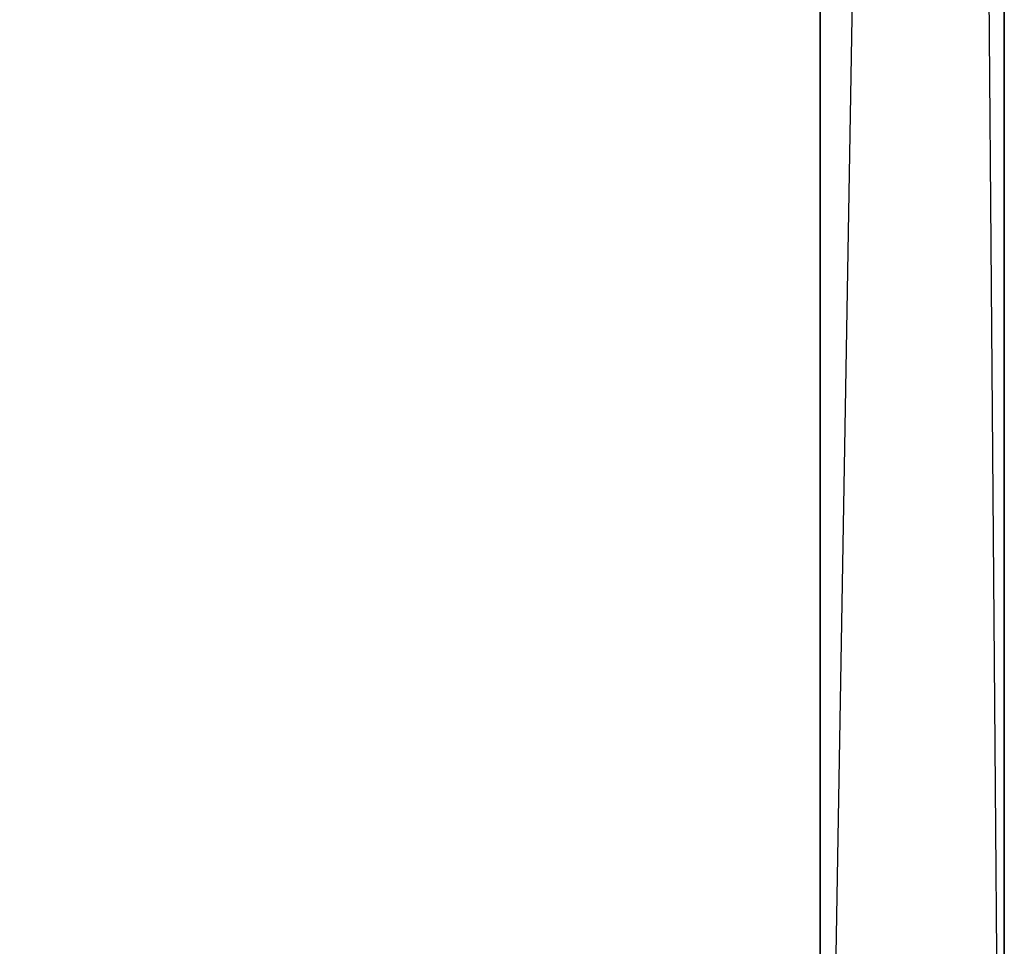
# Model space of a CAD drawing. Units: inches. Extents: x -157 to 303, y -120 to 39.
# Drawn here: x -41 to -35, y -55 to -50 of the extents above; entities that cross this region are included whole.
import ezdxf

# ---------------------------------------------------------------- set-up
doc = ezdxf.new("R2010")
doc.units = ezdxf.units.IN
doc.header["$MEASUREMENT"] = 0
for name, color, linetype in [('AFUPN-3-PNLM', 3, 'Continuous'), ('AFUPN-P-T', 3, 'Continuous'), ('AFUWK-3-EDLM', 15, 'Continuous'), ('AFUWK-3-TPLM', 15, 'Continuous'), ('AFUWK-P-T', 1, 'Continuous')]:
    doc.layers.add(name, color=color, linetype=linetype)
doc.styles.get("Standard").update_dxf_attribs({"font": 'arial.ttf'})

# ---------------------------------------------------------------- blocks, each defined once
blk = doc.blocks.new('3_CRWS2460-GN')
at = {"layer": 'AFUWK-P-T', "flags": 1}
for tag, height in [('CAPTG', 2.5), ('CAPPN', 0.001), ('CAPMG', 0.001), ('CAPMC', 0.001), ('CAPQT', 0.001), ('CAPDH', 0.001), ('CAPGC', 0.001)]:
    blk.add_attdef(tag, (0, 0), '', height=height, dxfattribs=at)
at = {"layer": 'AFUWK-3-EDLM'}
mesh = blk.add_polyface(dxfattribs=at)
corners = [(0, -24, 27.75), (0, -24, 29), (60, -24, 27.75), (60, -24, 29), (60, -0.625, 27.75), (60, -0.625, 29), (0, -0.625, 27.75), (0, -0.625, 29)]
mesh.append_faces([[corners[k] for k in face] for face in [(0, 1, 2, 2), (4, 5, 6, 6), (2, 3, 4, 4), (6, 7, 0, 0)]], dxfattribs={"vtx1": -1})
mesh.append_faces([[corners[k] for k in face] for face in [(1, 3, 2, 2), (5, 7, 6, 6), (3, 5, 4, 4), (7, 1, 0, 0)]], dxfattribs={"vtx3": -1})
at = {"layer": 'AFUWK-3-TPLM'}
mesh = blk.add_polyface(dxfattribs=at)
corners = [(0, -0.625, 27.75), (0, -24, 27.75), (60, -0.625, 27.75), (60, -24, 27.75)]
mesh.append_faces([[corners[k] for k in face] for face in [(0, 1, 2, 2)]], dxfattribs={"vtx1": -1})
mesh.append_faces([[corners[k] for k in face] for face in [(1, 3, 2, 2)]], dxfattribs={"vtx3": -1})
mesh = blk.add_polyface(dxfattribs=at)
corners = [(0, -0.625, 29), (60, -0.625, 29), (0, -24, 29), (60, -24, 29)]
mesh.append_faces([[corners[k] for k in face] for face in [(0, 1, 2, 2)]], dxfattribs={"vtx1": -1})
mesh.append_faces([[corners[k] for k in face] for face in [(1, 3, 2, 2)]], dxfattribs={"vtx3": -1})
blk = doc.blocks.new('3_CPRFEP5150')
at = {"layer": 'AFUPN-P-T', "flags": 1}
for tag, height in [('CAPTG', 2.5), ('CAPPN', 0.001), ('CAPMG', 0.001), ('CAPMC', 0.001), ('CAPQT', 0.001), ('CAPDH', 0.001), ('CAPGC', 0.001)]:
    blk.add_attdef(tag, (0, 0), '', height=height, dxfattribs=at)
at = {"layer": 'AFUPN-3-PNLM'}
mesh = blk.add_polyface(dxfattribs=at)
corners = [(1.5197, -25.6966, 0.5058), (1.5197, -25.6966, 50.0528), (0.3367, -25.6966, 0.5058), (0.3367, -25.6966, 50.0528), (1.5197, 25.5234, 50.0528), (1.5197, 25.5234, 0.5058), (0.3367, 25.5234, 50.0528), (0.3367, 25.5234, 0.5058), (1.2407, 9.2001, 0.5058), (0.6157, -9.3733, 0.5058)]
mesh.append_faces([[corners[k] for k in face] for face in [(0, 8, 5, 5), (7, 9, 2, 2), (3, 1, 4, 6), (6, 7, 2, 3), (1, 0, 5, 4)]])
mesh.append_faces([[corners[k] for k in face] for face in [(2, 1, 3, 3), (6, 5, 7, 7)]], dxfattribs={"vtx0": -1})
mesh.append_faces([[corners[k] for k in face] for face in [(0, 1, 2, 2), (4, 5, 6, 6)]], dxfattribs={"vtx1": -1})

msp = doc.modelspace()

# ---------------------------------------------------------------- block references
for name, p in [('3_CPRFEP5150', (-36.2571, -35.7332)), ('3_CRWS2460-GN', (-95.9204, -37.119))]:
    msp.add_blockref(name, p)

doc.saveas('drawing.dxf')
